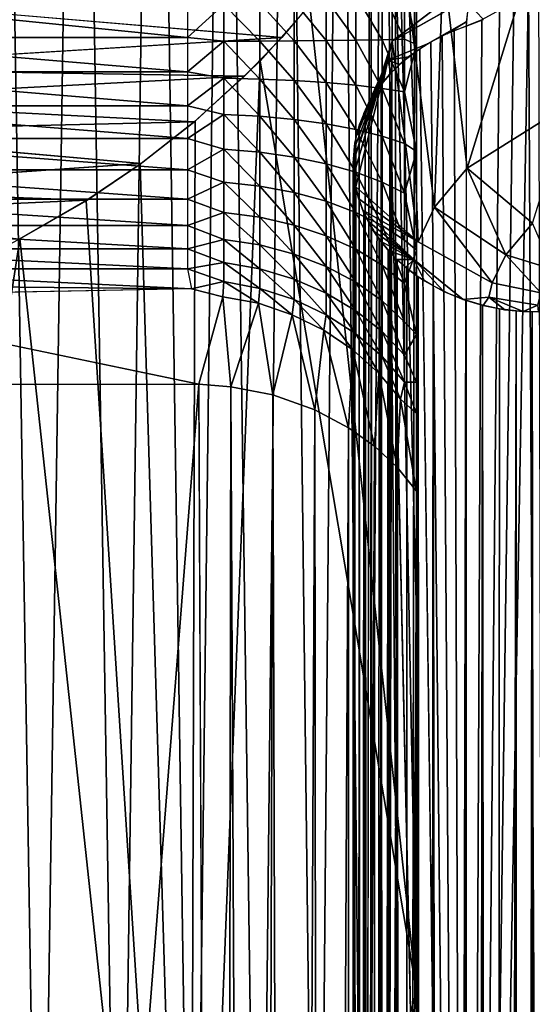
# Model space of a CAD drawing. Units: inches. Extents: x -25.9 to 26, y -17.6 to 15.4.
# Drawn here: x -23.2 to -22.7, y 11.1 to 12 of the extents above; entities that cross this region are included whole.
import ezdxf

# ---------------------------------------------------------------- set-up
doc = ezdxf.new("R2010")
doc.units = ezdxf.units.IN
doc.header["$MEASUREMENT"] = 0
doc.layers.add('SEAT-BACK', color=5, linetype='Continuous')
doc.layers.add('SEAT-BASEFRAME', color=5, linetype='Continuous')

msp = doc.modelspace()

# ---------------------------------------------------------------- linework, layer by layer
at = {"layer": 'SEAT-BACK'}
for points in [[(-22.71481, 12.13976, 30.18814), (-22.81847, 12.07414, 30.0895), (-22.79548, 11.87797, 30.20833)], [(-22.69725, 11.93914, 30.30028), (-22.71481, 12.13976, 30.18814), (-22.79548, 11.87797, 30.20833)], [(-22.81847, 12.07414, 30.0895), (-22.851, 12.03436, 30.02967), (-22.8266, 11.84071, 30.1523)], [(-22.79548, 11.87797, 30.20833), (-22.81847, 12.07414, 30.0895), (-22.8266, 11.84071, 30.1523)], [(-22.71926, 8.77401, 25.05595), (-22.72691, 12.07141, 29.84467), (-22.73692, 12.05417, 29.85699)], [(-22.86704, 11.99906, 29.97655), (-22.78624, 12.06028, 29.95914), (-22.79312, 12.04109, 29.92984)], [(-22.71926, 8.77401, 25.05595), (-22.73692, 12.05417, 29.85699), (-22.79634, 8.67363, 25.11311)], [(-22.79634, 8.67363, 25.11311), (-22.73692, 12.05417, 29.85699), (-22.75084, 12.03906, 29.86802)], [(-22.75084, 12.03906, 29.86802), (-22.76443, 12.02852, 29.87581), (-22.79634, 8.67363, 25.11311)], [(-22.8266, 11.84071, 30.1523), (-22.851, 12.03436, 30.02967), (-22.84215, 11.80761, 30.10249)], [(-22.7798, 12.01983, 29.88247), (-22.79451, 12.0349, 29.92038), (-22.79634, 12.01344, 29.88766)], [(-22.79634, 8.67363, 25.11311), (-22.76443, 12.02852, 29.87581), (-22.78128, 12.01927, 29.88297)], [(-22.83341, 11.9964, 29.89999), (-22.79631, 12.01739, 29.89364), (-22.8148, 12.00616, 29.89293)], [(-22.8148, 12.00616, 29.89293), (-22.79631, 12.01739, 29.89364), (-22.79634, 12.01344, 29.88766)], [(-22.79634, 8.67364, 25.11314), (-22.80795, 12.0091, 29.89075), (-22.79634, 12.01341, 29.88762)], [(-22.78128, 12.01927, 29.88297), (-22.79634, 12.01344, 29.88766), (-22.79634, 8.67363, 25.11311)], [(-22.79634, 8.67364, 25.11314), (-22.83021, 11.99828, 29.89862), (-22.81928, 12.00404, 29.89443)], [(-22.81928, 12.00404, 29.89443), (-22.80795, 12.0091, 29.89075), (-22.79634, 8.67364, 25.11314)], [(-22.90366, 11.87137, 29.99068), (-22.86704, 11.99906, 29.97655), (-22.90419, 11.88386, 29.98163)], [(-22.90419, 11.88386, 29.98163), (-22.86704, 11.99906, 29.97655), (-22.87112, 11.98102, 29.94939)], [(-22.90193, 11.8599, 29.99898), (-22.86704, 11.99906, 29.97655), (-22.90366, 11.87137, 29.99068)], [(-22.90193, 11.8599, 29.99898), (-22.84215, 11.80761, 30.10249), (-22.86704, 11.99906, 29.97655)], [(-22.85144, 11.98396, 29.90899), (-22.87112, 11.98102, 29.94939), (-22.83341, 11.9964, 29.89999)], [(-22.79634, 8.67364, 25.11314), (-22.84063, 11.99185, 29.9033), (-22.83021, 11.99828, 29.89862)], [(-22.86002, 11.97669, 29.91426), (-22.87112, 11.98102, 29.94939), (-22.85144, 11.98396, 29.90899)], [(-22.90419, 11.88386, 29.98163), (-22.87112, 11.98102, 29.94939), (-22.90337, 11.89623, 29.97266)], [(-22.90337, 11.89623, 29.97266), (-22.87112, 11.98102, 29.94939), (-22.90132, 11.90809, 29.96404)], [(-22.90132, 11.90809, 29.96404), (-22.87112, 11.98102, 29.94939), (-22.89819, 11.91935, 29.95587)], [(-22.89819, 11.91935, 29.95587), (-22.87112, 11.98102, 29.94939), (-22.89415, 11.9299, 29.9482)], [(-22.89415, 11.9299, 29.9482), (-22.87112, 11.98102, 29.94939), (-22.88898, 11.94038, 29.94059)], [(-22.88898, 11.94038, 29.94059), (-22.87112, 11.98102, 29.94939), (-22.8828, 11.95047, 29.93327)], [(-22.8828, 11.95047, 29.93327), (-22.87112, 11.98102, 29.94939), (-22.87582, 11.95992, 29.92641)], [(-22.87582, 11.95992, 29.92641), (-22.87112, 11.98102, 29.94939), (-22.86818, 11.96868, 29.92006)], [(-22.86818, 11.96868, 29.92006), (-22.87112, 11.98102, 29.94939), (-22.86002, 11.97669, 29.91426)], [(-22.86935, 11.96745, 29.92097), (-22.87167, 2.21488, 8.94542), (-22.87767, 11.95759, 29.9281)], [(-22.79634, 8.67364, 25.11314), (-22.87167, 2.21488, 8.94542), (-22.86935, 11.96745, 29.92097)], [(-22.87767, 11.95759, 29.9281), (-22.87167, 2.21488, 8.94542), (-22.88441, 2.1946, 8.94984)], [(-22.69725, 11.93914, 30.30028), (-22.79548, 11.87797, 30.20833), (-22.73315, 11.82536, 30.20116)], [(-22.8928, 11.93291, 29.946), (-22.89415, 2.17279, 8.95459), (-22.89861, 11.91821, 29.95668)], [(-22.8928, 11.93291, 29.946), (-22.88441, 2.1946, 8.94984), (-22.89415, 2.17279, 8.95459)], [(-22.89861, 11.91821, 29.95668), (-22.90069, 2.14986, 8.95958), (-22.90259, 11.90202, 29.96845)], [(-22.89861, 11.91821, 29.95668), (-22.89415, 2.17279, 8.95459), (-22.90069, 2.14986, 8.95958)], [(-22.90259, 11.90202, 29.96845), (-22.90391, 2.12627, 8.96472), (-22.90427, 11.88292, 29.98231)], [(-22.90259, 11.90202, 29.96845), (-22.90069, 2.14986, 8.95958), (-22.90391, 2.12627, 8.96472)], [(-22.90427, 11.88292, 29.98231), (-22.90391, 2.12627, 8.96472), (-22.90383, 11.87206, 29.9902)], [(-22.90383, 11.87206, 29.9902), (-22.90391, 2.12627, 8.96472), (-22.90375, 2.10247, 8.96991)], [(-22.90383, 11.87206, 29.9902), (-22.90375, 2.10247, 8.96991), (-22.90287, 11.86456, 29.99565)], [(-22.79548, 11.87797, 30.20833), (-22.8266, 11.84071, 30.1523), (-22.75866, 11.79516, 30.15573)], [(-22.73315, 11.82536, 30.20116), (-22.79548, 11.87797, 30.20833), (-22.75866, 11.79516, 30.15573)], [(-22.90287, 11.86456, 29.99565), (-22.90375, 2.10247, 8.96991), (-22.90021, 2.07892, 8.97504)], [(-22.89904, 11.8487, 30.00707), (-22.84215, 11.80761, 30.10249), (-22.90193, 11.8599, 29.99898)], [(-22.89507, 11.83784, 30.01491), (-22.84215, 11.80761, 30.10249), (-22.89904, 11.8487, 30.00707)], [(-22.89413, 11.83498, 30.01714), (-22.90021, 2.07892, 8.97504), (-22.89335, 2.05609, 8.98001)], [(-22.89013, 11.82738, 30.02246), (-22.84624, 11.79068, 30.077), (-22.89507, 11.83784, 30.01491)], [(-22.89413, 11.83498, 30.01714), (-22.89335, 2.05609, 8.98001), (-22.88724, 11.82155, 30.02689)], [(-22.8266, 11.84071, 30.1523), (-22.84215, 11.80761, 30.10249), (-22.77149, 11.7683, 30.11531)], [(-22.75866, 11.79516, 30.15573), (-22.8266, 11.84071, 30.1523), (-22.77149, 11.7683, 30.11531)], [(-22.88431, 11.81738, 30.02967), (-22.84624, 11.79068, 30.077), (-22.89013, 11.82738, 30.02246)], [(-22.73315, 11.82536, 30.20116), (-22.75866, 11.79516, 30.15573), (-22.71406, 11.78152, 30.14684)], [(-22.88724, 11.82155, 30.02689), (-22.89335, 2.05609, 8.98001), (-22.88331, 2.0344, 8.98474)], [(-22.88724, 11.82155, 30.02689), (-22.88331, 2.0344, 8.98474), (-22.87941, 11.80972, 30.03546)], [(-22.87771, 11.8079, 30.03651), (-22.84624, 11.79068, 30.077), (-22.88431, 11.81738, 30.02967)], [(-22.87941, 11.80972, 30.03546), (-22.88331, 2.0344, 8.98474), (-22.87103, 11.7994, 30.04293)], [(-22.87042, 11.799, 30.04292), (-22.84624, 11.79068, 30.077), (-22.87771, 11.8079, 30.03651)], [(-22.87103, 11.7994, 30.04293), (-22.88331, 2.0344, 8.98474), (-22.8703, 2.01428, 8.98912)], [(-22.87103, 11.7994, 30.04293), (-22.8703, 2.01428, 8.98912), (-22.86218, 11.79029, 30.04951)], [(-22.86254, 11.79075, 30.04887), (-22.84624, 11.79068, 30.077), (-22.87042, 11.799, 30.04292)], [(-22.75866, 11.79516, 30.15573), (-22.77149, 11.7683, 30.11531), (-22.72506, 11.75876, 30.1126)], [(-22.86218, 11.79029, 30.04951), (-22.8703, 2.01428, 8.98912), (-22.85455, 1.99613, 8.99307)], [(-22.85416, 11.7832, 30.05431), (-22.84624, 11.79068, 30.077), (-22.86254, 11.79075, 30.04887)], [(-22.86218, 11.79029, 30.04951), (-22.85455, 1.99613, 8.99307), (-22.85322, 11.78243, 30.0552)], [(-22.84539, 11.77641, 30.05921), (-22.84624, 11.79068, 30.077), (-22.85416, 11.7832, 30.05431)], [(-22.79924, 11.75248, 30.07655), (-22.84624, 11.79068, 30.077), (-22.81782, 11.76015, 30.07097)], [(-22.81782, 11.76015, 30.07097), (-22.84624, 11.79068, 30.077), (-22.83634, 11.77032, 30.06361)], [(-22.83634, 11.77032, 30.06361), (-22.84624, 11.79068, 30.077), (-22.84539, 11.77641, 30.05921)], [(-22.85322, 11.78243, 30.0552), (-22.85455, 1.99613, 8.99307), (-22.84225, 11.77425, 30.06114)], [(-22.84225, 11.77425, 30.06114), (-22.85455, 1.99613, 8.99307), (-22.83637, 1.98029, 8.99652)], [(-22.84225, 11.77425, 30.06114), (-22.83637, 1.98029, 8.99652), (-22.82794, 11.76545, 30.06754)], [(-22.82794, 11.76545, 30.06754), (-22.83637, 1.98029, 8.99652), (-22.81611, 1.96707, 8.9994)], [(-22.79687, 11.75177, 30.07749), (-22.81611, 1.96707, 8.9994), (-22.79418, 1.95672, 9.00166)], [(-22.78006, 11.74674, 30.08075), (-22.77491, 11.75456, 30.09463), (-22.79924, 11.75248, 30.07655)], [(-22.79687, 11.75177, 30.07749), (-22.79418, 1.95672, 9.00166), (-22.78073, 11.74704, 30.08091)], [(-22.78073, 11.74704, 30.08091), (-22.79418, 1.95672, 9.00166), (-22.77098, 1.94945, 9.00324)], [(-22.78073, 11.74704, 30.08091), (-22.77098, 1.94945, 9.00324), (-22.76459, 11.74368, 30.08333)], [(-22.75936, 11.74269, 30.08378), (-22.77491, 11.75456, 30.09463), (-22.78006, 11.74674, 30.08075)], [(-22.74189, 11.74101, 30.08512), (-22.72801, 11.74712, 30.09507), (-22.77491, 11.75456, 30.09463)], [(-22.74189, 11.74101, 30.08512), (-22.77491, 11.75456, 30.09463), (-22.75936, 11.74269, 30.08378)], [(-22.72742, 11.74074, 30.08545), (-22.72801, 11.74712, 30.09507), (-22.74189, 11.74101, 30.08512)], [(-22.76459, 11.74368, 30.08333), (-22.77098, 1.94945, 9.00324), (-22.7487, 11.74162, 30.08481)], [(-22.7487, 11.74162, 30.08481), (-22.77098, 1.94945, 9.00324), (-22.74698, 1.9454, 9.00412)], [(-22.7487, 11.74162, 30.08481), (-22.74698, 1.9454, 9.00412), (-22.73327, 11.74077, 30.08542)], [(-22.73327, 11.74077, 30.08542), (-22.74698, 1.9454, 9.00412), (-22.72264, 1.94464, 9.00429)]]:
    msp.add_3dface(points, dxfattribs=at)
for points, invisible_edges in [([(-22.851, 12.03436, 30.02967), (-22.78624, 12.06028, 29.95914), (-22.86704, 11.99906, 29.97655)], 12), ([(-22.86704, 11.99906, 29.97655), (-22.79312, 12.04109, 29.92984), (-22.87112, 11.98102, 29.94939)], 2), ([(-22.87112, 11.98102, 29.94939), (-22.79312, 12.04109, 29.92984), (-22.79631, 12.01739, 29.89364)], 13), ([(-22.86704, 11.99906, 29.97655), (-22.84215, 11.80761, 30.10249), (-22.851, 12.03436, 30.02967)], 12), ([(-22.83341, 11.9964, 29.89999), (-22.87112, 11.98102, 29.94939), (-22.79631, 12.01739, 29.89364)], 2), ([(-22.85547, 11.9807, 29.91139), (-22.84063, 11.99185, 29.9033), (-22.79634, 8.67364, 25.11314)], 12), ([(-22.79634, 8.67364, 25.11314), (-22.86935, 11.96745, 29.92097), (-22.85547, 11.9807, 29.91139)], 12), ([(-22.87767, 11.95759, 29.9281), (-22.88441, 2.1946, 8.94984), (-22.88565, 11.94606, 29.93646)], 2), ([(-22.88565, 11.94606, 29.93646), (-22.88441, 2.1946, 8.94984), (-22.8928, 11.93291, 29.946)], 1), ([(-22.90287, 11.86456, 29.99565), (-22.90021, 2.07892, 8.97504), (-22.89959, 11.84999, 30.00623)], 2), ([(-22.89959, 11.84999, 30.00623), (-22.90021, 2.07892, 8.97504), (-22.89413, 11.83498, 30.01714)], 1), ([(-22.89507, 11.83784, 30.01491), (-22.84624, 11.79068, 30.077), (-22.84215, 11.80761, 30.10249)], 2), ([(-22.84624, 11.79068, 30.077), (-22.77491, 11.75456, 30.09463), (-22.84215, 11.80761, 30.10249)], 15), ([(-22.77149, 11.7683, 30.11531), (-22.84215, 11.80761, 30.10249), (-22.77491, 11.75456, 30.09463)], 2), ([(-22.71406, 11.78152, 30.14684), (-22.75866, 11.79516, 30.15573), (-22.72506, 11.75876, 30.1126)], 12), ([(-22.79924, 11.75248, 30.07655), (-22.77491, 11.75456, 30.09463), (-22.84624, 11.79068, 30.077)], 2), ([(-22.77149, 11.7683, 30.11531), (-22.77491, 11.75456, 30.09463), (-22.72801, 11.74712, 30.09507)], 12), ([(-22.72506, 11.75876, 30.1126), (-22.77149, 11.7683, 30.11531), (-22.72801, 11.74712, 30.09507)], 2), ([(-22.82794, 11.76545, 30.06754), (-22.81611, 1.96707, 8.9994), (-22.81271, 11.75791, 30.07302)], 2), ([(-22.81271, 11.75791, 30.07302), (-22.81611, 1.96707, 8.9994), (-22.79687, 11.75177, 30.07749)], 1), ([(-22.73327, 11.74077, 30.08542), (-22.72264, 1.94464, 9.00429), (-22.71831, 11.74101, 30.08525)], 2)]:
    msp.add_3dface(points, dxfattribs=dict(at, invisible_edges=invisible_edges))
at = {"layer": 'SEAT-BASEFRAME'}
for points, invisible_edges in [([(-22.84376, 12.71681, 7.5113), (-22.84376, 11.24902, 14.76719), (-22.84376, 13.379, 7.57106)], 13), ([(-22.84376, 4.90138, 7.34452), (-22.84376, 13.35833, 5.2811), (-22.84376, 13.14909, 5.04572)], 3), ([(-22.84376, 4.90138, 7.34452), (-22.84376, 13.35416, 5.33696), (-22.84376, 13.35833, 5.2811)], 13), ([(-22.84376, 13.35416, 5.33696), (-22.84376, 11.89388, 7.32729), (-22.84376, 11.99569, 7.31377)], 13), ([(-22.84376, 4.90138, 7.34452), (-22.84376, 11.89388, 7.32729), (-22.84376, 13.35416, 5.33696)], 15), ([(-22.84376, 11.99569, 7.31377), (-22.84376, 12.0974, 7.32802), (-22.84376, 13.35416, 5.33696)], 14), ([(-22.88793, 13.06923, 5.04536), (-22.89809, 4.8958, 7.32193), (-23.45253, 13.06173, 5.04625)], 2), ([(-23.45253, 13.06173, 5.04625), (-22.89809, 4.8958, 7.32193), (-23.45251, 4.89508, 7.32192)], 13), ([(-22.84376, 12.71681, 7.5113), (-22.84376, 11.09237, 11.38097), (-22.84376, 11.24902, 14.76719)], 15), ([(-22.84376, 12.67759, 7.54614), (-22.84376, 11.09237, 11.38097), (-22.84376, 12.71681, 7.5113)], 3), ([(-22.84376, 12.63778, 7.57042), (-22.84376, 11.09237, 11.38097), (-22.84376, 12.67759, 7.54614)], 3), ([(-22.84376, 12.58815, 7.5874), (-22.84376, 11.09237, 11.38097), (-22.84376, 12.63778, 7.57042)], 3), ([(-22.84376, 12.54206, 7.59443), (-22.84376, 11.09237, 11.38097), (-22.84376, 12.58815, 7.5874)], 3), ([(-22.84376, 12.48316, 7.58999), (-22.84376, 11.09237, 11.38097), (-22.84376, 12.54206, 7.59443)], 3), ([(-22.84376, 12.21114, 7.50861), (-22.84376, 11.09237, 11.38097), (-22.84376, 12.48316, 7.58999)], 2), ([(-22.97249, 12.00249, 7.4534), (-23.45251, 12.00359, 7.4538), (-23.45922, 12.04392, 7.45827)], 1), ([(-22.97249, 12.00249, 7.4534), (-23.45251, 11.97283, 7.4546), (-23.45251, 12.00359, 7.4538)], 12), ([(-23.10684, 11.88222, 7.48148), (-23.45251, 11.88465, 7.48021), (-23.45251, 11.91286, 7.46791)], 1), ([(-22.84376, 11.79941, 7.3676), (-22.84376, 11.89388, 7.32729), (-22.84376, 4.90138, 7.34452)], 14), ([(-23.10684, 11.88222, 7.48148), (-23.45251, 11.85824, 7.49601), (-23.45251, 11.88465, 7.48021)], 12), ([(-22.84376, 4.90138, 7.34452), (-22.84376, 11.7192, 7.43175), (-22.84376, 11.79941, 7.3676)], 13), ([(-23.45251, 11.75489, 7.62179), (-23.05164, 11.67177, 7.89846), (-23.05879, 11.76273, 7.59856)], 2), ([(-23.05164, 11.67177, 7.89846), (-23.02874, 11.75513, 7.61343), (-23.05879, 11.76273, 7.59856)], 12), ([(-22.84376, 4.00766, 7.56615), (-22.84376, 6.53054, 9.04344), (-22.84376, 11.7192, 7.43175)], 15), ([(-22.84376, 4.00766, 7.56615), (-22.84376, 11.7192, 7.43175), (-22.84376, 4.90138, 7.34452)], 3), ([(-22.84376, 11.7192, 7.43175), (-22.84376, 6.53054, 9.04344), (-22.84376, 11.67342, 7.49206)], 3), ([(-23.06251, 6.56164, 9.1686), (-23.05164, 11.67177, 7.89846), (-23.45251, 6.56164, 9.1686)], 13), ([(-23.05164, 11.67177, 7.89846), (-23.06251, 6.56164, 9.1686), (-23.02931, 6.56111, 9.16645)], 1), ([(-22.84376, 11.67342, 7.49206), (-22.84376, 6.53054, 9.04344), (-22.84376, 11.64381, 7.54943)], 3), ([(-22.84376, 11.64381, 7.54943), (-22.84376, 6.53054, 9.04344), (-22.84376, 11.56946, 7.79114)], 1), ([(-22.84376, 11.24902, 14.76719), (-22.84376, 9.16976, 19.20907), (-22.84376, 8.64855, 21.80698)], 3), ([(-22.84376, 11.24902, 14.76719), (-22.84376, 10.07833, 15.28207), (-22.84376, 9.16976, 19.20907)], 13), ([(-22.84376, 11.09237, 11.38097), (-22.84376, 10.07833, 15.28207), (-22.84376, 11.24902, 14.76719)], 14)]:
    msp.add_3dface(points, dxfattribs=dict(at, invisible_edges=invisible_edges))
for points in [[(-22.84376, 13.14909, 5.04572), (-22.85799, 4.90007, 7.33381), (-22.86489, 13.10843, 5.04197)], [(-22.84376, 4.90138, 7.34452), (-22.85799, 4.90007, 7.33381), (-22.84376, 13.14909, 5.04572)], [(-22.86489, 13.10843, 5.04197), (-22.88235, 4.89364, 7.32514), (-22.88793, 13.06923, 5.04536)], [(-22.86489, 13.10843, 5.04197), (-22.85799, 4.90007, 7.33381), (-22.88235, 4.89364, 7.32514)], [(-22.88793, 13.06923, 5.04536), (-22.88235, 4.89364, 7.32514), (-22.89809, 4.8958, 7.32193)], [(-23.20318, 10.53969, 17.92417), (-23.24408, 13.01051, 10.36256), (-23.28281, 10.56115, 17.93198)], [(-23.20318, 10.53969, 17.92417), (-23.16688, 12.98377, 10.35489), (-23.24408, 13.01051, 10.36256)], [(-23.12751, 10.50803, 17.91265), (-23.16688, 12.98377, 10.35489), (-23.20318, 10.53969, 17.92417)], [(-23.12751, 10.50803, 17.91265), (-23.09424, 12.94706, 10.34436), (-23.16688, 12.98377, 10.35489)], [(-23.05726, 10.46678, 17.89763), (-23.09424, 12.94706, 10.34436), (-23.12751, 10.50803, 17.91265)], [(-23.05726, 10.46678, 17.89763), (-23.02757, 12.90106, 10.33117), (-23.09424, 12.94706, 10.34436)], [(-22.9938, 10.41675, 17.87942), (-23.02757, 12.90106, 10.33117), (-23.05726, 10.46678, 17.89763)], [(-22.9938, 10.41675, 17.87942), (-22.96813, 12.84667, 10.31558), (-23.02757, 12.90106, 10.33117)], [(-22.93837, 10.3589, 17.85837), (-22.96813, 12.84667, 10.31558), (-22.9938, 10.41675, 17.87942)], [(-22.93837, 10.3589, 17.85837), (-22.91706, 12.78492, 10.29787), (-22.96813, 12.84667, 10.31558)], [(-22.89206, 10.29437, 17.83488), (-22.91706, 12.78492, 10.29787), (-22.93837, 10.3589, 17.85837)], [(-22.89206, 10.29437, 17.83488), (-22.87534, 12.717, 10.27839), (-22.91706, 12.78492, 10.29787)], [(-22.85574, 10.22441, 17.80942), (-22.87534, 12.717, 10.27839), (-22.89206, 10.29437, 17.83488)], [(-22.84376, 11.45075, 14.1543), (-22.87534, 12.717, 10.27839), (-22.85574, 10.22441, 17.80942)], [(-22.84376, 12.64419, 10.25751), (-22.87534, 12.717, 10.27839), (-22.84376, 11.45075, 14.1543)], [(-22.84376, 12.21114, 7.50861), (-22.84376, 11.09237, 11.38097), (-22.86484, 12.1598, 7.49302)], [(-22.86484, 12.1598, 7.49302), (-22.84376, 11.09237, 11.38097), (-22.94576, 12.03327, 7.45634)], [(-22.85525, 12.05093, 7.33787), (-22.84376, 11.99569, 7.31377), (-22.84376, 12.0974, 7.32802)], [(-22.97249, 12.00249, 7.4534), (-23.45922, 12.04392, 7.45827), (-22.93078, 12.05224, 7.46061)], [(-22.85525, 12.05093, 7.33787), (-22.87672, 12.04661, 7.36501), (-22.85525, 12.00087, 7.33345)], [(-22.85525, 12.00087, 7.33345), (-22.84376, 11.99569, 7.31377), (-22.85525, 12.05093, 7.33787)], [(-23.06251, 12.00246, 7.44373), (-23.45251, 12.00246, 7.44373), (-23.45333, 12.04215, 7.44799)], [(-23.06251, 12.00246, 7.44373), (-23.45333, 12.04215, 7.44799), (-23.06251, 12.03507, 7.44694)], [(-22.96082, 12.03701, 7.42535), (-22.93003, 11.99956, 7.40566), (-22.93003, 12.03958, 7.40918)], [(-22.93003, 12.03958, 7.40918), (-22.90181, 11.99993, 7.38516), (-22.90181, 12.0428, 7.38894)], [(-22.93003, 11.99956, 7.40566), (-22.90181, 11.99993, 7.38516), (-22.93003, 12.03958, 7.40918)], [(-22.90181, 12.0428, 7.38894), (-22.87672, 12.00037, 7.36093), (-22.87672, 12.04661, 7.36501)], [(-22.90181, 11.99993, 7.38516), (-22.87672, 12.00037, 7.36093), (-22.90181, 12.0428, 7.38894)], [(-22.85525, 12.00087, 7.33345), (-22.87672, 12.04661, 7.36501), (-22.87672, 12.00037, 7.36093)], [(-23.02771, 12.034, 7.4443), (-23.06251, 12.03507, 7.44694), (-23.06251, 12.00246, 7.44373)], [(-23.02771, 12.034, 7.4443), (-23.06251, 12.00246, 7.44373), (-23.02771, 11.99892, 7.44121)], [(-23.02771, 12.034, 7.4443), (-22.9936, 11.99905, 7.43395), (-22.9936, 12.03514, 7.43713)], [(-23.02771, 12.034, 7.4443), (-23.02771, 11.99892, 7.44121), (-22.9936, 11.99905, 7.43395)], [(-22.9936, 12.03514, 7.43713), (-22.96082, 11.99926, 7.42203), (-22.96082, 12.03701, 7.42535)], [(-22.9936, 11.99905, 7.43395), (-22.96082, 11.99926, 7.42203), (-22.9936, 12.03514, 7.43713)], [(-22.84376, 11.09237, 11.38097), (-22.99309, 11.97999, 7.45353), (-22.94576, 12.03327, 7.45634)], [(-22.96082, 11.99926, 7.42203), (-22.93003, 11.99956, 7.40566), (-22.96082, 12.03701, 7.42535)], [(-23.00797, 11.96577, 7.45534), (-23.45251, 11.97283, 7.4546), (-22.97249, 12.00249, 7.4534)], [(-23.06251, 11.9697, 7.44481), (-23.45251, 12.00246, 7.44373), (-23.06251, 12.00246, 7.44373)], [(-23.06251, 11.9697, 7.44481), (-23.45251, 11.9697, 7.44481), (-23.45251, 12.00246, 7.44373)], [(-23.02771, 11.99892, 7.44121), (-23.06251, 12.00246, 7.44373), (-23.06251, 11.9697, 7.44481)], [(-22.85525, 12.00087, 7.33345), (-22.87672, 12.00037, 7.36093), (-22.85525, 11.95068, 7.33605)], [(-22.85525, 11.95068, 7.33605), (-22.84376, 11.99569, 7.31377), (-22.85525, 12.00087, 7.33345)], [(-23.02771, 11.99892, 7.44121), (-23.06251, 11.9697, 7.44481), (-23.02771, 11.96375, 7.44303)], [(-23.02771, 11.99892, 7.44121), (-22.9936, 11.96287, 7.43583), (-22.9936, 11.99905, 7.43395)], [(-23.02771, 11.99892, 7.44121), (-23.02771, 11.96375, 7.44303), (-22.9936, 11.96287, 7.43583)], [(-22.9936, 11.99905, 7.43395), (-22.96082, 11.96142, 7.42399), (-22.96082, 11.99926, 7.42203)], [(-22.9936, 11.96287, 7.43583), (-22.96082, 11.96142, 7.42399), (-22.9936, 11.99905, 7.43395)], [(-22.96082, 11.99926, 7.42203), (-22.93003, 11.95944, 7.40773), (-22.93003, 11.99956, 7.40566)], [(-22.96082, 11.96142, 7.42399), (-22.93003, 11.95944, 7.40773), (-22.96082, 11.99926, 7.42203)], [(-22.93003, 11.99956, 7.40566), (-22.90181, 11.95695, 7.38738), (-22.90181, 11.99993, 7.38516)], [(-22.93003, 11.95944, 7.40773), (-22.90181, 11.95695, 7.38738), (-22.93003, 11.99956, 7.40566)], [(-22.90181, 11.99993, 7.38516), (-22.87672, 11.95401, 7.36333), (-22.87672, 12.00037, 7.36093)], [(-22.90181, 11.95695, 7.38738), (-22.87672, 11.95401, 7.36333), (-22.90181, 11.99993, 7.38516)], [(-22.85525, 11.95068, 7.33605), (-22.87672, 12.00037, 7.36093), (-22.87672, 11.95401, 7.36333)], [(-22.85525, 11.95068, 7.33605), (-22.84376, 11.89388, 7.32729), (-22.84376, 11.99569, 7.31377)], [(-23.00797, 11.96577, 7.45534), (-23.45251, 11.94242, 7.45933), (-23.45251, 11.97283, 7.4546)], [(-22.84376, 11.09237, 11.38097), (-23.06011, 10.29844, 13.21938), (-22.99309, 11.97999, 7.45353)], [(-23.06011, 10.29844, 13.21938), (-23.0553, 11.92266, 7.46461), (-22.99309, 11.97999, 7.45353)], [(-23.06251, 11.93737, 7.45018), (-23.45251, 11.93737, 7.45018), (-23.45251, 11.9697, 7.44481)], [(-23.06251, 11.93737, 7.45018), (-23.45251, 11.9697, 7.44481), (-23.06251, 11.9697, 7.44481)], [(-23.05614, 11.92195, 7.46483), (-23.45251, 11.94242, 7.45933), (-23.00797, 11.96577, 7.45534)], [(-23.02771, 11.96375, 7.44303), (-23.06251, 11.9697, 7.44481), (-23.06251, 11.93737, 7.45018)], [(-23.02771, 11.96375, 7.44303), (-23.06251, 11.93737, 7.45018), (-23.02771, 11.92917, 7.44972)], [(-23.02771, 11.96375, 7.44303), (-23.02771, 11.92917, 7.44972), (-22.9936, 11.9273, 7.44272)], [(-23.02771, 11.96375, 7.44303), (-22.9936, 11.9273, 7.44272), (-22.9936, 11.96287, 7.43583)], [(-22.9936, 11.96287, 7.43583), (-22.96082, 11.92422, 7.43119), (-22.96082, 11.96142, 7.42399)], [(-22.9936, 11.9273, 7.44272), (-22.96082, 11.92422, 7.43119), (-22.9936, 11.96287, 7.43583)], [(-22.96082, 11.92422, 7.43119), (-22.93003, 11.91999, 7.41537), (-22.96082, 11.96142, 7.42399)], [(-22.96082, 11.96142, 7.42399), (-22.93003, 11.91999, 7.41537), (-22.93003, 11.95944, 7.40773)], [(-22.93003, 11.95944, 7.40773), (-22.90181, 11.9147, 7.39557), (-22.90181, 11.95695, 7.38738)], [(-22.93003, 11.91999, 7.41537), (-22.90181, 11.9147, 7.39557), (-22.93003, 11.95944, 7.40773)], [(-22.90181, 11.95695, 7.38738), (-22.87672, 11.90844, 7.37216), (-22.87672, 11.95401, 7.36333)], [(-22.90181, 11.9147, 7.39557), (-22.87672, 11.90844, 7.37216), (-22.90181, 11.95695, 7.38738)], [(-22.85525, 11.95068, 7.33605), (-22.87672, 11.95401, 7.36333), (-22.85525, 11.90134, 7.34561)], [(-22.85525, 11.90134, 7.34561), (-22.87672, 11.95401, 7.36333), (-22.87672, 11.90844, 7.37216)], [(-22.85525, 11.90134, 7.34561), (-22.84376, 11.89388, 7.32729), (-22.85525, 11.95068, 7.33605)], [(-23.05614, 11.92195, 7.46483), (-23.45251, 11.91286, 7.46791), (-23.45251, 11.94242, 7.45933)], [(-23.06251, 11.90602, 7.45972), (-23.45251, 11.93737, 7.45018), (-23.06251, 11.93737, 7.45018)], [(-23.06251, 11.90602, 7.45972), (-23.45251, 11.90602, 7.45972), (-23.45251, 11.93737, 7.45018)], [(-23.02771, 11.92917, 7.44972), (-23.06251, 11.93737, 7.45018), (-23.06251, 11.90602, 7.45972)], [(-23.02771, 11.92917, 7.44972), (-23.06251, 11.90602, 7.45972), (-23.02771, 11.89587, 7.46117)], [(-23.02771, 11.92917, 7.44972), (-22.9936, 11.89304, 7.45449), (-22.9936, 11.9273, 7.44272)], [(-23.02771, 11.92917, 7.44972), (-23.02771, 11.89587, 7.46117), (-22.9936, 11.89304, 7.45449)], [(-22.9936, 11.89304, 7.45449), (-22.96082, 11.88838, 7.44351), (-22.9936, 11.9273, 7.44272)], [(-22.9936, 11.9273, 7.44272), (-22.96082, 11.88838, 7.44351), (-22.96082, 11.92422, 7.43119)], [(-23.10684, 11.88222, 7.48148), (-23.45251, 11.91286, 7.46791), (-23.05614, 11.92195, 7.46483)], [(-23.1077, 11.8816, 7.48181), (-23.0553, 11.92266, 7.46461), (-23.06011, 10.29844, 13.21938)], [(-22.96082, 11.88838, 7.44351), (-22.93003, 11.88199, 7.42843), (-22.96082, 11.92422, 7.43119)], [(-22.96082, 11.92422, 7.43119), (-22.93003, 11.88199, 7.42843), (-22.93003, 11.91999, 7.41537)], [(-22.93003, 11.91999, 7.41537), (-22.90181, 11.874, 7.40955), (-22.90181, 11.9147, 7.39557)], [(-22.93003, 11.88199, 7.42843), (-22.90181, 11.874, 7.40955), (-22.93003, 11.91999, 7.41537)], [(-22.90181, 11.874, 7.40955), (-22.87672, 11.86454, 7.38725), (-22.90181, 11.9147, 7.39557)], [(-22.90181, 11.9147, 7.39557), (-22.87672, 11.86454, 7.38725), (-22.87672, 11.90844, 7.37216)], [(-22.85525, 11.85382, 7.36194), (-22.87672, 11.90844, 7.37216), (-22.87672, 11.86454, 7.38725)], [(-22.85525, 11.90134, 7.34561), (-22.87672, 11.90844, 7.37216), (-22.85525, 11.85382, 7.36194)], [(-23.06251, 11.87618, 7.47329), (-23.45251, 11.90602, 7.45972), (-23.06251, 11.90602, 7.45972)], [(-23.06251, 11.87618, 7.47329), (-23.45251, 11.87618, 7.47329), (-23.45251, 11.90602, 7.45972)], [(-23.02771, 11.89587, 7.46117), (-23.06251, 11.90602, 7.45972), (-23.06251, 11.87618, 7.47329)], [(-22.85525, 11.85382, 7.36194), (-22.84376, 11.89388, 7.32729), (-22.85525, 11.90134, 7.34561)], [(-23.02771, 11.89587, 7.46117), (-23.06251, 11.87618, 7.47329), (-23.02771, 11.86448, 7.47714)], [(-23.02771, 11.89587, 7.46117), (-23.02771, 11.86448, 7.47714), (-22.9936, 11.86075, 7.47092)], [(-23.02771, 11.89587, 7.46117), (-22.9936, 11.86075, 7.47092), (-22.9936, 11.89304, 7.45449)], [(-22.9936, 11.89304, 7.45449), (-22.96082, 11.85461, 7.46069), (-22.96082, 11.88838, 7.44351)], [(-22.9936, 11.86075, 7.47092), (-22.96082, 11.85461, 7.46069), (-22.9936, 11.89304, 7.45449)], [(-22.96082, 11.85461, 7.46069), (-22.93003, 11.84618, 7.44665), (-22.96082, 11.88838, 7.44351)], [(-22.96082, 11.88838, 7.44351), (-22.93003, 11.84618, 7.44665), (-22.93003, 11.88199, 7.42843)], [(-22.85525, 11.85382, 7.36194), (-22.84376, 11.79941, 7.3676), (-22.84376, 11.89388, 7.32729)], [(-23.15874, 11.84718, 7.50411), (-23.45251, 11.85824, 7.49601), (-23.10684, 11.88222, 7.48148)], [(-23.06011, 10.29844, 13.21938), (-23.1595, 11.8467, 7.50448), (-23.1077, 11.8816, 7.48181)], [(-22.93003, 11.84618, 7.44665), (-22.90181, 11.83564, 7.42907), (-22.93003, 11.88199, 7.42843)], [(-22.93003, 11.88199, 7.42843), (-22.90181, 11.83564, 7.42907), (-22.90181, 11.874, 7.40955)], [(-23.06251, 11.84838, 7.49064), (-23.45251, 11.84838, 7.49064), (-23.45251, 11.87618, 7.47329)], [(-23.06251, 11.84838, 7.49064), (-23.45251, 11.87618, 7.47329), (-23.06251, 11.87618, 7.47329)], [(-23.02771, 11.86448, 7.47714), (-23.06251, 11.87618, 7.47329), (-23.06251, 11.84838, 7.49064)], [(-22.90181, 11.874, 7.40955), (-22.87672, 11.82317, 7.40829), (-22.87672, 11.86454, 7.38725)], [(-22.90181, 11.83564, 7.42907), (-22.87672, 11.82317, 7.40829), (-22.90181, 11.874, 7.40955)], [(-23.02771, 11.86448, 7.47714), (-23.06251, 11.84838, 7.49064), (-23.02771, 11.83562, 7.49732)], [(-23.02771, 11.86448, 7.47714), (-23.02771, 11.83562, 7.49732), (-22.9936, 11.83106, 7.49168)], [(-23.02771, 11.86448, 7.47714), (-22.9936, 11.83106, 7.49168), (-22.9936, 11.86075, 7.47092)], [(-22.9936, 11.83106, 7.49168), (-22.96082, 11.82355, 7.48241), (-22.9936, 11.86075, 7.47092)], [(-22.9936, 11.86075, 7.47092), (-22.96082, 11.82355, 7.48241), (-22.96082, 11.85461, 7.46069)], [(-22.85525, 11.80903, 7.38473), (-22.87672, 11.86454, 7.38725), (-22.87672, 11.82317, 7.40829)], [(-22.85525, 11.85382, 7.36194), (-22.87672, 11.86454, 7.38725), (-22.85525, 11.80903, 7.38473)], [(-23.15874, 11.84718, 7.50411), (-23.45251, 11.83407, 7.51507), (-23.45251, 11.85824, 7.49601)], [(-22.96082, 11.85461, 7.46069), (-22.93003, 11.81326, 7.46967), (-22.93003, 11.84618, 7.44665)], [(-22.96082, 11.82355, 7.48241), (-22.93003, 11.81326, 7.46967), (-22.96082, 11.85461, 7.46069)], [(-22.85525, 11.80903, 7.38473), (-22.84376, 11.79941, 7.3676), (-22.85525, 11.85382, 7.36194)], [(-23.06251, 11.82308, 7.51148), (-23.45251, 11.84838, 7.49064), (-23.06251, 11.84838, 7.49064)], [(-23.06251, 11.82308, 7.51148), (-23.45251, 11.82308, 7.51148), (-23.45251, 11.84838, 7.49064)], [(-23.22303, 11.81002, 7.53943), (-23.45251, 11.83407, 7.51507), (-23.15874, 11.84718, 7.50411)], [(-23.06011, 10.29844, 13.21938), (-23.2227, 11.81022, 7.53926), (-23.1595, 11.8467, 7.50448)], [(-23.02771, 11.83562, 7.49732), (-23.06251, 11.84838, 7.49064), (-23.06251, 11.82308, 7.51148)], [(-22.93003, 11.84618, 7.44665), (-22.90181, 11.80037, 7.45373), (-22.90181, 11.83564, 7.42907)], [(-22.93003, 11.81326, 7.46967), (-22.90181, 11.80037, 7.45373), (-22.93003, 11.84618, 7.44665)], [(-23.02771, 11.83562, 7.49732), (-23.06251, 11.82308, 7.51148), (-23.02771, 11.80984, 7.52132)], [(-23.02771, 11.83562, 7.49732), (-22.9936, 11.80454, 7.51637), (-22.9936, 11.83106, 7.49168)], [(-23.02771, 11.83562, 7.49732), (-23.02771, 11.80984, 7.52132), (-22.9936, 11.80454, 7.51637)], [(-22.90181, 11.80037, 7.45373), (-22.87672, 11.78513, 7.43489), (-22.90181, 11.83564, 7.42907)], [(-22.90181, 11.83564, 7.42907), (-22.87672, 11.78513, 7.43489), (-22.87672, 11.82317, 7.40829)], [(-23.06251, 11.80073, 7.53545), (-23.45251, 11.80073, 7.53545), (-23.45251, 11.82308, 7.51148)], [(-23.06251, 11.80073, 7.53545), (-23.45251, 11.82308, 7.51148), (-23.06251, 11.82308, 7.51148)], [(-23.02771, 11.80984, 7.52132), (-23.06251, 11.82308, 7.51148), (-23.06251, 11.80073, 7.53545)], [(-22.9936, 11.80454, 7.51637), (-22.96082, 11.79582, 7.50823), (-22.9936, 11.83106, 7.49168)], [(-22.9936, 11.83106, 7.49168), (-22.96082, 11.79582, 7.50823), (-22.96082, 11.82355, 7.48241)], [(-22.96082, 11.79582, 7.50823), (-22.93003, 11.78386, 7.49706), (-22.96082, 11.82355, 7.48241)], [(-22.96082, 11.82355, 7.48241), (-22.93003, 11.78386, 7.49706), (-22.93003, 11.81326, 7.46967)], [(-22.85525, 11.76785, 7.41352), (-22.87672, 11.82317, 7.40829), (-22.87672, 11.78513, 7.43489)], [(-22.85525, 11.80903, 7.38473), (-22.87672, 11.82317, 7.40829), (-22.85525, 11.76785, 7.41352)], [(-22.93003, 11.81326, 7.46967), (-22.90181, 11.76887, 7.48307), (-22.90181, 11.80037, 7.45373)], [(-22.93003, 11.78386, 7.49706), (-22.90181, 11.76887, 7.48307), (-22.93003, 11.81326, 7.46967)], [(-23.40626, 10.61004, 11.61489), (-23.2227, 11.81022, 7.53926), (-23.06011, 10.29844, 13.21938)], [(-23.26821, 11.78681, 7.57304), (-23.2227, 11.81022, 7.53926), (-23.40626, 10.61004, 11.61489)], [(-23.02771, 11.80984, 7.52132), (-23.06251, 11.80073, 7.53545), (-23.02771, 11.78766, 7.54868)], [(-23.02771, 11.80984, 7.52132), (-23.02771, 11.78766, 7.54868), (-22.9936, 11.78173, 7.54451)], [(-23.02771, 11.80984, 7.52132), (-22.9936, 11.78173, 7.54451), (-22.9936, 11.80454, 7.51637)], [(-22.9936, 11.80454, 7.51637), (-22.96082, 11.77196, 7.53766), (-22.96082, 11.79582, 7.50823)], [(-22.9936, 11.78173, 7.54451), (-22.96082, 11.77196, 7.53766), (-22.9936, 11.80454, 7.51637)], [(-22.85525, 11.76785, 7.41352), (-22.84376, 11.79941, 7.3676), (-22.85525, 11.80903, 7.38473)], [(-23.06251, 11.78171, 7.56213), (-23.45251, 11.80073, 7.53545), (-23.06251, 11.80073, 7.53545)], [(-23.06251, 11.78171, 7.56213), (-23.45251, 11.78171, 7.56213), (-23.45251, 11.80073, 7.53545)], [(-23.02771, 11.78766, 7.54868), (-23.06251, 11.80073, 7.53545), (-23.06251, 11.78171, 7.56213)], [(-22.96082, 11.77196, 7.53766), (-22.93003, 11.75855, 7.52826), (-22.96082, 11.79582, 7.50823)], [(-22.96082, 11.79582, 7.50823), (-22.93003, 11.75855, 7.52826), (-22.93003, 11.78386, 7.49706)], [(-22.90181, 11.80037, 7.45373), (-22.87672, 11.75116, 7.46653), (-22.87672, 11.78513, 7.43489)], [(-22.90181, 11.76887, 7.48307), (-22.87672, 11.75116, 7.46653), (-22.90181, 11.80037, 7.45373)], [(-22.85525, 11.76785, 7.41352), (-22.84376, 11.7192, 7.43175), (-22.84376, 11.79941, 7.3676)], [(-23.02771, 11.78766, 7.54868), (-23.06251, 11.78171, 7.56213), (-23.02771, 11.76951, 7.57885)], [(-23.02771, 11.78766, 7.54868), (-23.02771, 11.76951, 7.57885), (-22.9936, 11.76305, 7.57556)], [(-23.02771, 11.78766, 7.54868), (-22.9936, 11.76305, 7.57556), (-22.9936, 11.78173, 7.54451)], [(-22.85525, 11.73107, 7.44777), (-22.87672, 11.78513, 7.43489), (-22.87672, 11.75116, 7.46653)], [(-22.85525, 11.76785, 7.41352), (-22.87672, 11.78513, 7.43489), (-22.85525, 11.73107, 7.44777)], [(-23.05879, 11.76273, 7.59856), (-23.45251, 11.76634, 7.59108), (-23.45251, 11.78171, 7.56213)], [(-23.05879, 11.76273, 7.59856), (-23.45251, 11.78171, 7.56213), (-23.06251, 11.78171, 7.56213)], [(-23.02771, 11.76951, 7.57885), (-23.06251, 11.78171, 7.56213), (-23.05879, 11.76273, 7.59856)], [(-22.9936, 11.76305, 7.57556), (-22.96082, 11.75242, 7.57013), (-22.9936, 11.78173, 7.54451)], [(-22.9936, 11.78173, 7.54451), (-22.96082, 11.75242, 7.57013), (-22.96082, 11.77196, 7.53766)], [(-22.93003, 11.75855, 7.52826), (-22.90181, 11.74177, 7.5165), (-22.93003, 11.78386, 7.49706)], [(-22.93003, 11.78386, 7.49706), (-22.90181, 11.74177, 7.5165), (-22.90181, 11.76887, 7.48307)], [(-23.05879, 11.76273, 7.59856), (-23.45251, 11.75489, 7.62179), (-23.45251, 11.76634, 7.59108)], [(-23.02771, 11.76951, 7.57885), (-23.05879, 11.76273, 7.59856), (-23.02874, 11.75513, 7.61343)], [(-23.02771, 11.76951, 7.57885), (-23.02874, 11.75513, 7.61343), (-22.99468, 11.74881, 7.60988)], [(-22.9936, 11.76305, 7.57556), (-23.02771, 11.76951, 7.57885), (-22.99468, 11.74881, 7.60988)], [(-22.96082, 11.75242, 7.57013), (-22.93003, 11.73784, 7.56269), (-22.96082, 11.77196, 7.53766)], [(-22.96082, 11.77196, 7.53766), (-22.93003, 11.73784, 7.56269), (-22.93003, 11.75855, 7.52826)], [(-22.90181, 11.74177, 7.5165), (-22.87672, 11.72193, 7.50259), (-22.90181, 11.76887, 7.48307)], [(-22.90181, 11.76887, 7.48307), (-22.87672, 11.72193, 7.50259), (-22.87672, 11.75116, 7.46653)], [(-22.85525, 11.73107, 7.44777), (-22.84376, 11.7192, 7.43175), (-22.85525, 11.76785, 7.41352)], [(-22.99468, 11.74881, 7.60988), (-22.96248, 11.73792, 7.6062), (-22.9936, 11.76305, 7.57556)], [(-22.9936, 11.76305, 7.57556), (-22.96248, 11.73792, 7.6062), (-22.96082, 11.75242, 7.57013)], [(-22.93003, 11.75855, 7.52826), (-22.90181, 11.71958, 7.55337), (-22.90181, 11.74177, 7.5165)], [(-22.93003, 11.73784, 7.56269), (-22.90181, 11.71958, 7.55337), (-22.93003, 11.75855, 7.52826)], [(-23.47045, 11.67145, 7.89812), (-23.05164, 11.67177, 7.89846), (-23.45251, 11.75489, 7.62179)], [(-23.02117, 11.66927, 7.89582), (-23.02874, 11.75513, 7.61343), (-23.05164, 11.67177, 7.89846)], [(-23.02117, 11.66927, 7.89582), (-22.99468, 11.74881, 7.60988), (-23.02874, 11.75513, 7.61343)], [(-22.98112, 11.66133, 7.88751), (-22.99468, 11.74881, 7.60988), (-23.02117, 11.66927, 7.89582)], [(-22.98112, 11.66133, 7.88751), (-22.96248, 11.73792, 7.6062), (-22.99468, 11.74881, 7.60988)], [(-22.96248, 11.73792, 7.6062), (-22.93244, 11.72308, 7.60137), (-22.96082, 11.75242, 7.57013)], [(-22.96082, 11.75242, 7.57013), (-22.93244, 11.72308, 7.60137), (-22.93003, 11.73784, 7.56269)], [(-22.85525, 11.69942, 7.48681), (-22.87672, 11.75116, 7.46653), (-22.87672, 11.72193, 7.50259)], [(-22.85525, 11.73107, 7.44777), (-22.87672, 11.75116, 7.46653), (-22.85525, 11.69942, 7.48681)], [(-22.94103, 11.64705, 7.87253), (-22.96248, 11.73792, 7.6062), (-22.98112, 11.66133, 7.88751)], [(-22.94103, 11.64705, 7.87253), (-22.93244, 11.72308, 7.60137), (-22.96248, 11.73792, 7.6062)], [(-22.93244, 11.72308, 7.60137), (-22.90461, 11.70439, 7.59527), (-22.93003, 11.73784, 7.56269)], [(-22.93003, 11.73784, 7.56269), (-22.90461, 11.70439, 7.59527), (-22.90181, 11.71958, 7.55337)], [(-22.90181, 11.71958, 7.55337), (-22.87672, 11.69799, 7.54236), (-22.90181, 11.74177, 7.5165)], [(-22.90181, 11.74177, 7.5165), (-22.87672, 11.69799, 7.54236), (-22.87672, 11.72193, 7.50259)], [(-22.85525, 11.69942, 7.48681), (-22.84376, 11.7192, 7.43175), (-22.85525, 11.73107, 7.44777)], [(-22.90869, 11.62985, 7.85448), (-22.93244, 11.72308, 7.60137), (-22.94103, 11.64705, 7.87253)], [(-22.90869, 11.62985, 7.85448), (-22.90461, 11.70439, 7.59527), (-22.93244, 11.72308, 7.60137)], [(-22.90461, 11.70439, 7.59527), (-22.87971, 11.68224, 7.58812), (-22.90181, 11.71958, 7.55337)], [(-22.90181, 11.71958, 7.55337), (-22.87971, 11.68224, 7.58812), (-22.87672, 11.69799, 7.54236)], [(-22.85525, 11.69942, 7.48681), (-22.87672, 11.72193, 7.50259), (-22.85525, 11.67351, 7.52987)], [(-22.85525, 11.67351, 7.52987), (-22.87672, 11.72193, 7.50259), (-22.87672, 11.69799, 7.54236)], [(-22.85525, 11.69942, 7.48681), (-22.84376, 11.67342, 7.49206), (-22.84376, 11.7192, 7.43175)], [(-22.88407, 11.6124, 7.83618), (-22.90461, 11.70439, 7.59527), (-22.90869, 11.62985, 7.85448)], [(-22.88407, 11.6124, 7.83618), (-22.87971, 11.68224, 7.58812), (-22.90461, 11.70439, 7.59527)], [(-22.85916, 11.6574, 7.58293), (-22.87672, 11.69799, 7.54236), (-22.87971, 11.68224, 7.58812)], [(-22.85525, 11.67351, 7.52987), (-22.87672, 11.69799, 7.54236), (-22.85916, 11.6574, 7.58293)], [(-22.85525, 11.67351, 7.52987), (-22.84376, 11.67342, 7.49206), (-22.85525, 11.69942, 7.48681)], [(-22.86243, 11.5924, 7.81519), (-22.87971, 11.68224, 7.58812), (-22.88407, 11.6124, 7.83618)], [(-22.86243, 11.5924, 7.81519), (-22.85916, 11.6574, 7.58293), (-22.87971, 11.68224, 7.58812)], [(-23.45251, 6.56164, 9.1686), (-23.05164, 11.67177, 7.89846), (-23.47045, 11.67145, 7.89812)], [(-23.02931, 6.56111, 9.16645), (-23.02117, 11.66927, 7.89582), (-23.05164, 11.67177, 7.89846)], [(-22.85916, 11.6574, 7.58293), (-22.84376, 11.64381, 7.54943), (-22.85525, 11.67351, 7.52987)], [(-22.85525, 11.67351, 7.52987), (-22.84376, 11.64381, 7.54943), (-22.84376, 11.67342, 7.49206)], [(-22.9967, 6.55952, 9.16005), (-23.02117, 11.66927, 7.89582), (-23.02931, 6.56111, 9.16645)], [(-22.9967, 6.55952, 9.16005), (-22.98112, 11.66133, 7.88751), (-23.02117, 11.66927, 7.89582)], [(-22.96526, 6.55689, 9.14949), (-22.98112, 11.66133, 7.88751), (-22.9967, 6.55952, 9.16005)], [(-22.96526, 6.55689, 9.14949), (-22.94103, 11.64705, 7.87253), (-22.98112, 11.66133, 7.88751)], [(-22.84376, 11.56946, 7.79114), (-22.85916, 11.6574, 7.58293), (-22.86243, 11.5924, 7.81519)], [(-22.84376, 11.64381, 7.54943), (-22.85916, 11.6574, 7.58293), (-22.84376, 11.56946, 7.79114)], [(-22.93554, 6.55329, 9.13498), (-22.94103, 11.64705, 7.87253), (-22.96526, 6.55689, 9.14949)], [(-22.93554, 6.55329, 9.13498), (-22.90869, 11.62985, 7.85448), (-22.94103, 11.64705, 7.87253)], [(-22.90806, 6.54876, 9.11677), (-22.90869, 11.62985, 7.85448), (-22.93554, 6.55329, 9.13498)], [(-22.90806, 6.54876, 9.11677), (-22.88407, 11.6124, 7.83618), (-22.90869, 11.62985, 7.85448)], [(-22.88333, 6.54339, 9.09518), (-22.88407, 11.6124, 7.83618), (-22.90806, 6.54876, 9.11677)], [(-22.88333, 6.54339, 9.09518), (-22.86243, 11.5924, 7.81519), (-22.88407, 11.6124, 7.83618)], [(-22.86177, 6.53728, 9.07059), (-22.86243, 11.5924, 7.81519), (-22.88333, 6.54339, 9.09518)], [(-22.86177, 6.53728, 9.07059), (-22.84376, 11.56946, 7.79114), (-22.86243, 11.5924, 7.81519)], [(-22.84376, 6.53054, 9.04344), (-22.84376, 11.56946, 7.79114), (-22.86177, 6.53728, 9.07059)], [(-22.84376, 11.45075, 14.1543), (-22.85574, 10.22441, 17.80942), (-22.84376, 10.1183, 18.00578)], [(-22.84376, 10.07833, 15.28207), (-23.06011, 10.29844, 13.21938), (-22.84376, 11.09237, 11.38097)]]:
    msp.add_3dface(points, dxfattribs=at)

doc.saveas('drawing.dxf')
